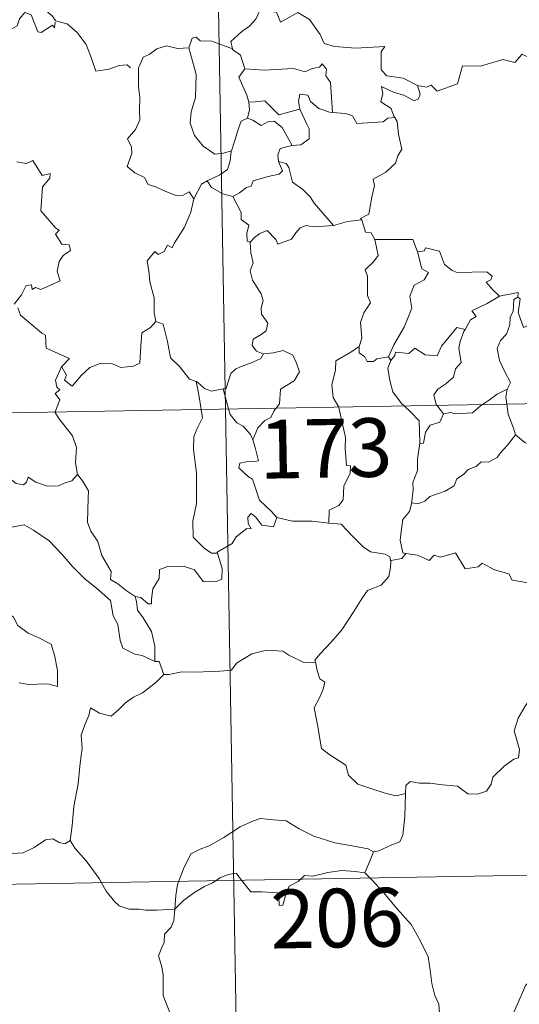
# Model space of a CAD drawing. Units: metres. Extents: x 621800 to 626306, y 4638870 to 4641917.
# Drawn here: x 622230 to 622294, y 4640854 to 4640980 of the extents above; entities that cross this region are included whole.
import ezdxf
from ezdxf.enums import TextEntityAlignment as Align

# ---------------------------------------------------------------- set-up
doc = ezdxf.new("R2010")
doc.units = ezdxf.units.M
doc.header["$MEASUREMENT"] = 0
doc.layers.add('Level 63', color=7, linetype='Continuous', lineweight=0)
doc.styles.add('Arial', font='ARIAL.TTF', dxfattribs={"height": 0.2})

msp = doc.modelspace()

# ---------------------------------------------------------------- linework, layer by layer
at = {"layer": 'Level 63', "linetype": 'Continuous', "lineweight": 0}
for points in [[(622252.05, 4641171.09), (622256.25, 4640930.19)], [(622238.51, 4640997.69), (622237.99, 4640996.85), (622237.18, 4640996.12), (622235.67, 4640995.43), (622234.77, 4640994.98), (622233.78, 4640994.36), (622233.44, 4640993.42), (622233.48, 4640992.19), (622233.87, 4640991.37), (622234.16, 4640990.6), (622234.69, 4640989.64), (622233.58, 4640988.74), (622232.88, 4640987.69), (622231.5, 4640986.6), (622230.6, 4640985.17), (622230.85, 4640983.88), (622231.45, 4640982.44), (622232.05, 4640981.97), (622233.02, 4640981.32), (622234.09, 4640980.43), (622234.52, 4640979.81)], [(622234.47, 4640979.63), (622234.39, 4640978.87), (622234.13, 4640979.21), (622232.69, 4640978.27), (622232.26, 4640978.38), (622231.41, 4640980.54), (622230.63, 4640980.84), (622229.92, 4640980.03), (622229.65, 4640979.13), (622228.73, 4640978.62), (622228.01, 4640979), (622227.29, 4640978.84), (622226.2, 4640980.11), (622224.48, 4640981.16), (622223.75, 4640980.41), (622222.01, 4640978.74), (622220.49, 4640977.84), (622220.45, 4640976.79)], [(622260.66, 4640981.1), (622260.12, 4640979.98), (622259.33, 4640979.08), (622258.36, 4640978.41), (622256.92, 4640977.12), (622257.14, 4640976.2)], [(622260.66, 4640981.1), (622262.78, 4640980.87), (622263.29, 4640979.6), (622265.51, 4640980.83), (622266.99, 4640979.96), (622268.35, 4640978.03), (622268.86, 4640976.88), (622270.17, 4640976.48), (622272.91, 4640976.29), (622276.61, 4640976.52), (622276.15, 4640975.83), (622276.17, 4640973.54), (622276.88, 4640972.76), (622278.95, 4640972.45), (622280.81, 4640971.52)], [(622234.52, 4640979.81), (622234.55, 4640979.77), (622236.04, 4640979.38), (622237.28, 4640978.31), (622238.46, 4640976.76), (622239.09, 4640975.1), (622239.7, 4640973.36), (622241.35, 4640973.59), (622242.66, 4640974.07), (622243.7, 4640974.14), (622244.12, 4640973.79)], [(622257.14, 4640976.2), (622254.52, 4640977.19), (622253.02, 4640977.22), (622252.5, 4640977.71), (622252.01, 4640977.57), (622251.55, 4640976.35)], [(622280.81, 4640971.52), (622281.95, 4640971.29), (622282.53, 4640971.58), (622283.32, 4640970.81), (622285.91, 4640971.71), (622286.56, 4640974.04), (622288.84, 4640973.98), (622291.72, 4640974.86), (622293.23, 4640974.45), (622294.19, 4640975.51), (622295.34, 4640974.97), (622297.25, 4640975.68), (622298.41, 4640976.66), (622298.8, 4640977.5), (622300.01, 4640977.97)], [(622251.55, 4640976.35), (622250.14, 4640976.24), (622248.71, 4640976.6), (622247.47, 4640976.19), (622246.5, 4640975.48), (622245.73, 4640975.14), (622245.22, 4640973.96)], [(622251.55, 4640976.35), (622251.79, 4640975.56), (622252.49, 4640972.92), (622252.42, 4640970), (622251.85, 4640968.16), (622251.76, 4640966.7), (622252.31, 4640965.12), (622253.42, 4640963.77), (622254.88, 4640962.74), (622255.99, 4640962.89), (622257.02, 4640963.16)], [(622257.14, 4640976.2), (622257.15, 4640976.12), (622258.16, 4640975.39), (622258.73, 4640973.64)], [(622258.73, 4640973.64), (622261.2, 4640973.48), (622264.96, 4640973.68), (622266.43, 4640973.27), (622267.33, 4640973.67), (622268.28, 4640973.85), (622268.62, 4640974.27), (622269.15, 4640973.62), (622269.09, 4640972.76), (622269.68, 4640971.88), (622269.93, 4640968.08)], [(622245.22, 4640973.96), (622245.14, 4640973.79), (622245.16, 4640971.61), (622245.17, 4640970.92), (622245.33, 4640970.05), (622245.26, 4640968.28), (622245.31, 4640967.14), (622244.77, 4640965.9), (622243.74, 4640964.71), (622244.26, 4640963.62), (622244.28, 4640962.83), (622243.67, 4640961.15), (622244.67, 4640960.36), (622245.91, 4640959.78), (622246.39, 4640958.85), (622247.37, 4640958.56), (622248.41, 4640958.07), (622249.97, 4640957.46), (622250.84, 4640957.52), (622251.61, 4640957.94), (622252.22, 4640957.06)], [(622258.73, 4640973.64), (622257.96, 4640972.6), (622259, 4640970.28), (622259.23, 4640969.4), (622259.25, 4640969.4)], [(622280.81, 4640971.52), (622281.13, 4640970.43), (622280.92, 4640969.82), (622280.36, 4640969.57), (622279.03, 4640970.28), (622277.81, 4640970.62), (622276.2, 4640971.4), (622276.38, 4640970.48), (622276.11, 4640969.44), (622277.44, 4640968.58), (622277.75, 4640967.62), (622277.88, 4640967.42)], [(622259.25, 4640969.4), (622259.33, 4640968.42), (622259.06, 4640967.36)], [(622259.25, 4640969.4), (622260.03, 4640969.41), (622261.3, 4640969.57), (622262.02, 4640968.85), (622263.08, 4640967.79), (622264.29, 4640968.11), (622265.76, 4640968.48)], [(622269.93, 4640968.08), (622269.55, 4640968.11), (622268.19, 4640968.58), (622267.1, 4640969.48), (622266.79, 4640970.27), (622265.74, 4640970.42), (622265.58, 4640969.49), (622265.76, 4640968.48)], [(622265.76, 4640968.48), (622266.66, 4640966.56), (622266.97, 4640966), (622266.94, 4640964.69), (622265.87, 4640963.94), (622264.76, 4640963.86)], [(622277.88, 4640967.42), (622277, 4640967.34), (622276.39, 4640966.89), (622273.04, 4640966.68), (622272.49, 4640967.64), (622271.6, 4640967.92), (622269.93, 4640968.08)], [(622259.06, 4640967.36), (622258.24, 4640966.98), (622257.93, 4640966.02), (622257.39, 4640964.36), (622257.02, 4640963.16)], [(622259.06, 4640967.36), (622259.77, 4640967.08), (622260.81, 4640966.4), (622261.77, 4640966.92), (622262.48, 4640966.94), (622263.48, 4640966.16), (622264.76, 4640963.86)], [(622277.88, 4640967.42), (622278.18, 4640966.91), (622278.35, 4640965.29), (622278.79, 4640963.38), (622278.29, 4640962.52), (622278, 4640961.58), (622276.75, 4640960.44), (622275.13, 4640959.55), (622275.31, 4640958.73), (622274.94, 4640957.25), (622274.73, 4640956.04), (622274.57, 4640955.08), (622273.49, 4640954.51), (622273.68, 4640954.37)], [(622257.02, 4640963.16), (622256.99, 4640963.07), (622256.85, 4640961.89), (622256.5, 4640960.77), (622255.54, 4640960.12), (622253.91, 4640959.33)], [(622264.76, 4640963.86), (622264.72, 4640963.85), (622263.24, 4640963.48), (622262.95, 4640962.6), (622263.01, 4640961.82)], [(622229.57, 4640961.76), (622230.83, 4640961.57), (622231.63, 4640961.95), (622232.84, 4640960.03), (622233.84, 4640960.28), (622233.79, 4640959.68), (622232.87, 4640958.58), (622232.67, 4640955.52), (622234.59, 4640953.28), (622235, 4640953.02), (622234.55, 4640952.51), (622235.33, 4640951.25), (622236.29, 4640951.16), (622236.44, 4640950.42), (622235.53, 4640949.82), (622234.99, 4640949.03), (622234.73, 4640947.76), (622235.11, 4640946.55), (622232.65, 4640945.44), (622231.99, 4640945.73), (622231.55, 4640945.45), (622231.47, 4640946.05), (622230.77, 4640945.97), (622230.18, 4640944.78), (622229.25, 4640943.6)], [(622263.01, 4640961.82), (622263.55, 4640960.6), (622263.11, 4640960.18), (622261.7, 4640959.89), (622259.81, 4640959.34), (622259.52, 4640958.64), (622258.92, 4640958.48), (622258.06, 4640957.81), (622257.19, 4640957.33)], [(622263.01, 4640961.82), (622263.99, 4640961.56), (622264.36, 4640961.04), (622264.84, 4640959.18), (622266.15, 4640958.24), (622267.09, 4640957.29), (622267.58, 4640956.48), (622270.07, 4640953.64)], [(622253.91, 4640959.33), (622253.2, 4640958.92), (622252.22, 4640957.06)], [(622253.91, 4640959.33), (622254.47, 4640958.5), (622255.92, 4640957.68), (622257.19, 4640957.33)], [(622252.22, 4640957.06), (622251.84, 4640955.35), (622251.02, 4640953.4), (622249.75, 4640951.43), (622249.45, 4640950.77), (622248.83, 4640951.14), (622248.4, 4640950.29), (622247.66, 4640949.93), (622247.24, 4640950.32), (622246.26, 4640949.12), (622246.51, 4640947.52), (622246.59, 4640946.42), (622247.16, 4640944.41), (622247.15, 4640942.48), (622247.37, 4640941.37)], [(622257.19, 4640957.33), (622257.76, 4640956.28), (622258.26, 4640955.3), (622258.28, 4640954.38), (622259.23, 4640953.66), (622258.98, 4640952.61), (622259.03, 4640951.65), (622259.39, 4640951.52)], [(622270.07, 4640953.64), (622271.84, 4640954.16), (622273.68, 4640954.37)], [(622273.68, 4640954.37), (622274.15, 4640952.78), (622274.88, 4640952.68), (622275.34, 4640951.86)], [(622259.39, 4640951.52), (622259.96, 4640952.1), (622260.63, 4640952.62), (622261.58, 4640952.98), (622262.68, 4640951.83), (622262.96, 4640951.24), (622264.7, 4640951.87), (622265.23, 4640952.69), (622265.79, 4640953.32), (622266.57, 4640953.63), (622267.51, 4640953.46), (622270.07, 4640953.64)], [(622275.34, 4640951.86), (622275.78, 4640949.79), (622275.18, 4640948.98), (622274.09, 4640947.97), (622274.4, 4640947.17), (622274.42, 4640944.68), (622274.79, 4640943.75), (622273.95, 4640942.47), (622273.52, 4640941.22), (622273.67, 4640939.22), (622273.33, 4640938.18)], [(622275.34, 4640951.86), (622280.19, 4640951.86), (622280.8, 4640950.27)], [(622259.39, 4640951.52), (622259.49, 4640950.13), (622259.79, 4640948.86), (622259.4, 4640947.86), (622259.72, 4640946.64), (622260.81, 4640944.9), (622261.09, 4640944.05), (622260.81, 4640943.12), (622260.86, 4640942.3), (622261.65, 4640941.16), (622261.47, 4640940.16), (622260.83, 4640939.69), (622259.8, 4640939.1), (622259.66, 4640938.28), (622260.2, 4640937.59), (622261.06, 4640937.22), (622261.1, 4640937.23)], [(622280.8, 4640950.27), (622281.69, 4640950.4), (622281.82, 4640950.76), (622283.61, 4640950.36), (622284.23, 4640948.66), (622285.21, 4640947.9), (622285.86, 4640947.64), (622289.65, 4640947.73), (622290.32, 4640947.17), (622290.15, 4640946.68), (622289.58, 4640946.38), (622290.39, 4640945.44), (622291.28, 4640944.59)], [(622280.8, 4640950.27), (622281.33, 4640948.08), (622282.18, 4640947.61), (622281.66, 4640946.71), (622280.36, 4640946.02), (622279.83, 4640944.59), (622280.09, 4640943.07), (622279.1, 4640940.65), (622277.76, 4640938.4), (622277.07, 4640936.84)], [(622291.28, 4640944.59), (622289.71, 4640943.66), (622287.75, 4640942.73), (622288.31, 4640942.01), (622287.55, 4640941.58), (622286.87, 4640940.35)], [(622293.61, 4640944.49), (622293.1, 4640944.16), (622293.01, 4640942.66), (622292.65, 4640941.94), (622292.59, 4640940.95), (622292.18, 4640939.76), (622291.41, 4640938.93), (622290.99, 4640937.92), (622291.29, 4640936.38), (622291.97, 4640934.92), (622292.67, 4640933.57), (622292.26, 4640932.72)], [(622291.28, 4640944.59), (622293.66, 4640945.07), (622293.61, 4640944.49)], [(622297.93, 4640941.87), (622296.91, 4640941.35), (622295.52, 4640941.13), (622294.33, 4640940.6), (622293.66, 4640942.5), (622293.92, 4640944.25), (622293.61, 4640944.49)], [(622229.72, 4640943.1), (622230.04, 4640942.16), (622232.79, 4640939.89), (622233.27, 4640939.64), (622233.35, 4640937.96), (622236.32, 4640936.65), (622235.39, 4640935.64), (622235.25, 4640935.49)], [(622235.25, 4640935.49), (622235.31, 4640935.63), (622235.94, 4640934.53), (622235.67, 4640933.87), (622236.67, 4640933.09), (622237.85, 4640934.5), (622238.94, 4640935.48), (622240.22, 4640936), (622241.8, 4640935.98), (622242.9, 4640935.47), (622244.51, 4640935.65), (622245.3, 4640936.06), (622245.42, 4640938.22), (622245.55, 4640939.94), (622246.68, 4640940.6), (622247.37, 4640941.37)], [(622247.37, 4640941.37), (622248.27, 4640941.04), (622248.85, 4640938.83), (622249.24, 4640936.71), (622250.41, 4640935.59), (622251.64, 4640934.01), (622252.5, 4640933.71)], [(622277.37, 4640936.38), (622277.91, 4640937.03), (622277.99, 4640937.45), (622279.69, 4640937.28), (622280.45, 4640937.95), (622281.79, 4640937.12), (622283.31, 4640936.98), (622283.85, 4640938.2), (622285.8, 4640940.61), (622286.87, 4640940.35)], [(622286.87, 4640940.35), (622286.73, 4640940.11), (622286.23, 4640938.8), (622286.07, 4640937.98), (622286.37, 4640936.13), (622285.63, 4640935.34), (622285.4, 4640934.24), (622284.4, 4640933.4), (622283.39, 4640932.72), (622282.88, 4640932.01), (622283.18, 4640930.78), (622283.27, 4640930.66)], [(622273.33, 4640938.18), (622272.28, 4640937.44), (622270.36, 4640936.34), (622270.31, 4640935.2), (622269.85, 4640933.27), (622270.02, 4640931.66), (622270.72, 4640930.44)], [(622273.33, 4640938.18), (622273.35, 4640937.35), (622274.05, 4640936.84), (622274.35, 4640936.26), (622275.18, 4640936.27), (622275.61, 4640936.61), (622277.07, 4640936.84)], [(622261.1, 4640937.23), (622260.76, 4640936.63), (622259.67, 4640936.14), (622258.4, 4640935.66), (622257.59, 4640935.32), (622256.93, 4640934.74), (622256.55, 4640933.55), (622256.36, 4640932.79), (622255.96, 4640932.76)], [(622261.1, 4640937.23), (622262.4, 4640937.35), (622263.62, 4640937.65), (622264.87, 4640937.08), (622265.35, 4640936.04), (622265.73, 4640934.92), (622265.03, 4640933.77), (622263.29, 4640932.71), (622263.17, 4640930.84), (622262.73, 4640930.3)], [(622277.07, 4640936.84), (622277.37, 4640936.38)], [(622079.71, 4640927.1), (622609.33, 4640936.36)], [(622234.49, 4640929.81), (622235.07, 4640931.35), (622234.47, 4640932.18), (622235.1, 4640932.63), (622234.71, 4640932.99), (622234.54, 4640933.88), (622235.25, 4640935.49)], [(622277.37, 4640936.38), (622277.02, 4640935.42), (622277.25, 4640933.84), (622277.66, 4640932.4), (622278.76, 4640930.89), (622279.09, 4640930.59)], [(622252.5, 4640933.71), (622252.64, 4640933.66), (622253.58, 4640932.82), (622254.45, 4640932.45), (622255.96, 4640932.76)], [(622252.5, 4640933.71), (622252.85, 4640931.98), (622253.14, 4640930.14)], [(622255.96, 4640932.76), (622256.66, 4640930.2)], [(622289.08, 4640930.76), (622290, 4640931.38), (622290.99, 4640932.1), (622292.26, 4640932.72)], [(622292.26, 4640932.72), (622292.26, 4640932.71), (622292.07, 4640931.69), (622292.2, 4640930.82)], [(622262.73, 4640930.3), (622262.43, 4640929.92), (622262.04, 4640929.12), (622261.27, 4640928.74), (622260.37, 4640927.77), (622259.76, 4640926.26)], [(622270.72, 4640930.44), (622270.75, 4640930.39), (622271.58, 4640926.54), (622271.56, 4640925.13), (622271.72, 4640922.95), (622272.22, 4640922.91), (622272.18, 4640921.99), (622271.38, 4640920.35), (622271.3, 4640918.59), (622270.75, 4640917.87), (622269.5, 4640917.25), (622269.46, 4640915.61)], [(622279.09, 4640930.59), (622279.96, 4640929.79), (622281.02, 4640928.66), (622281.04, 4640927.43), (622281.09, 4640925.8)], [(622283.27, 4640930.66), (622284.1, 4640929.58)], [(622284.1, 4640929.58), (622285.01, 4640929.75), (622285.7, 4640929.59), (622287.83, 4640929.7), (622288.84, 4640930.6), (622289.08, 4640930.76)], [(622292.2, 4640930.82), (622292.39, 4640929.55), (622293.05, 4640927.75), (622293.32, 4640926.87)], [(622237.33, 4640921.81), (622237.07, 4640923.32), (622237.23, 4640925.26), (622236.69, 4640926.77), (622234.95, 4640928.99), (622234.48, 4640929.76), (622234.49, 4640929.81)], [(622253.14, 4640930.14), (622253.31, 4640929.05), (622252.65, 4640927.7), (622252.2, 4640926.66), (622252.16, 4640925.01), (622252.54, 4640922.02), (622252.57, 4640918.1), (622252.07, 4640915.84), (622252.12, 4640913.81), (622253.55, 4640912.4), (622254.47, 4640911.78), (622255.25, 4640911.75)], [(622256.25, 4640930.19), (622261.51, 4640629.07)], [(622256.66, 4640930.2), (622256.85, 4640929.5), (622257.69, 4640928.43), (622258.52, 4640927.98), (622259.44, 4640926.91), (622259.76, 4640926.26)], [(622284.1, 4640929.58), (622283.64, 4640928.5), (622282.43, 4640928.14), (622281.82, 4640927.25), (622281.57, 4640925.83), (622281.09, 4640925.8)], [(622216.05, 4640927.21), (622216.15, 4640927.04), (622217.28, 4640926.36), (622218.51, 4640925.93), (622219.75, 4640926.05), (622220.36, 4640925.49), (622220.65, 4640924.89), (622221.53, 4640924.94), (622222.61, 4640924.88), (622225.4, 4640923.66), (622227.74, 4640922.05), (622229.49, 4640920.68), (622230.43, 4640920.49), (622230.82, 4640920.83), (622231.02, 4640921.46), (622232, 4640920.85), (622233.52, 4640920.31), (622234.92, 4640920.37), (622235.62, 4640920.7), (622236.6, 4640921.02), (622237.33, 4640921.81)], [(622293.32, 4640926.87), (622292.28, 4640925.58), (622291.37, 4640924.54), (622290.98, 4640924.01), (622289.87, 4640923.41), (622288.94, 4640923.45), (622288.29, 4640922.86), (622287.25, 4640922.48), (622286.68, 4640921.82), (622285.84, 4640921.28), (622285.46, 4640920.38), (622284.35, 4640919.68), (622282.38, 4640919.02), (622281.71, 4640918.41), (622280.86, 4640918.09), (622280.05, 4640918.19), (622280.02, 4640918.06)], [(622293.32, 4640926.87), (622294.5, 4640925.89), (622295.65, 4640925.41)], [(622259.76, 4640926.26), (622260.03, 4640925.26), (622260.47, 4640923.56), (622259.99, 4640923.48), (622258.88, 4640923.44), (622258.11, 4640923.29), (622257.95, 4640922.69), (622259.19, 4640921.53), (622259.72, 4640921.21), (622260.62, 4640918.54), (622262.14, 4640917.1), (622262.8, 4640916.33)], [(622281.09, 4640925.8), (622280.95, 4640924.99), (622280.8, 4640923.78), (622280.81, 4640922.34), (622280.18, 4640920.79), (622280.22, 4640919.88), (622280.02, 4640918.06)], [(622244.72, 4640906.24), (622243.55, 4640907.02), (622242.51, 4640907.84), (622241.56, 4640908.39), (622241.63, 4640909.44), (622240.46, 4640911.46), (622239.93, 4640913.24), (622239.06, 4640914.6), (622238.63, 4640915.7), (622238.7, 4640918.8), (622238.75, 4640919.74), (622237.99, 4640921.03), (622237.33, 4640921.81)], [(622280.02, 4640918.06), (622279.79, 4640917.11), (622278.92, 4640916.08), (622278.74, 4640914.86), (622278.57, 4640913.42), (622278.9, 4640911.8), (622279.3, 4640911.73)], [(622262.8, 4640916.33), (622262.37, 4640915.12), (622260.91, 4640915.35), (622260.1, 4640916.4), (622259.52, 4640916.83), (622259.12, 4640916.35), (622259.17, 4640915.58), (622259.54, 4640914.89), (622258.97, 4640914.92), (622257.63, 4640913.85), (622257.1, 4640913.02), (622255.2, 4640911.91), (622255.25, 4640911.75)], [(622224.73, 4640912.53), (622225.3, 4640913.98), (622226.4, 4640914.23), (622227.35, 4640914.24), (622227.75, 4640914.83), (622229.17, 4640915.14), (622230.51, 4640915.41), (622231.7, 4640914.69), (622233.72, 4640913.33), (622235.39, 4640911.62), (622236.72, 4640910.08), (622238.31, 4640908.47), (622239.77, 4640907.3), (622241.55, 4640905.73), (622241.91, 4640903.76), (622242.49, 4640902.66), (622242.78, 4640900.61), (622243.15, 4640899.64), (622244.69, 4640898.87), (622245.6, 4640898.68), (622247.21, 4640897.95)], [(622269.46, 4640915.61), (622267.33, 4640915.87), (622264.83, 4640915.84), (622262.8, 4640916.33)], [(622269.46, 4640915.61), (622271.04, 4640915.47), (622272.53, 4640913.91), (622273.85, 4640912.58), (622274.77, 4640911.96), (622276.66, 4640911.65), (622277.27, 4640911.29), (622277.39, 4640910.67)], [(622224.73, 4640912.53), (622225.75, 4640911.05), (622225.3, 4640909.82), (622225.13, 4640908.78), (622225.38, 4640907.73), (622226.16, 4640907.08), (622226.9, 4640905.6), (622227.48, 4640904.9), (622229.17, 4640903.59), (622229.72, 4640902.51), (622231.02, 4640901.53), (622232.32, 4640900.99), (622233.96, 4640900.16), (622234.39, 4640898.73), (622234.8, 4640896.77), (622234.79, 4640894.74), (622233.73, 4640895.02), (622232.65, 4640895.09), (622231.37, 4640894.97), (622229.87, 4640895.2)], [(622255.25, 4640911.75), (622255.84, 4640909.82), (622255.77, 4640908.44), (622254.99, 4640908.11), (622253.41, 4640908.14), (622252.29, 4640909.64), (622250.91, 4640910.13), (622248.88, 4640910.07), (622247.81, 4640909.67), (622247.76, 4640908.55), (622246.97, 4640907.2), (622246.78, 4640905.9), (622246.8, 4640905.31), (622246.37, 4640905.31), (622245.44, 4640906.12), (622244.72, 4640906.24)], [(622279.3, 4640911.73), (622278.81, 4640911.09), (622277.4, 4640910.85), (622277.39, 4640910.67)], [(622279.3, 4640911.73), (622280.8, 4640911.51), (622282.27, 4640910.84), (622282.92, 4640911.51), (622283.74, 4640911.26), (622285.63, 4640911.82), (622286.87, 4640909.77), (622288.55, 4640910.02), (622289.05, 4640910.48), (622290.63, 4640909.65), (622292.45, 4640909.11), (622292.88, 4640908.32), (622294.95, 4640908), (622296.35, 4640908.53), (622297.18, 4640908.93), (622297.72, 4640908.02), (622297.67, 4640906.55)], [(622277.39, 4640910.67), (622277.36, 4640909.95), (622277.11, 4640908.78), (622276.16, 4640907.68), (622274.42, 4640906.98), (622273.74, 4640906.04), (622272.64, 4640904.31), (622271.13, 4640901.96), (622269.71, 4640900.37), (622268.34, 4640898.93), (622267.69, 4640898.1), (622267.74, 4640897.84)], [(622244.72, 4640906.24), (622244.89, 4640905.59), (622244.99, 4640904.47), (622245.75, 4640903.52), (622246.79, 4640901.75), (622247.23, 4640899.88), (622247.21, 4640897.95)], [(622248.39, 4640896.26), (622249.03, 4640896.28), (622250.69, 4640896.61), (622252.49, 4640896.55), (622254.34, 4640896.67), (622255.52, 4640896.71), (622257.01, 4640896.81), (622257.66, 4640897.7), (622259.63, 4640898.91), (622261.48, 4640899.37), (622263.57, 4640899.26), (622264.35, 4640898.76), (622266.28, 4640897.81), (622267.74, 4640897.84)], [(622247.21, 4640897.95), (622247.78, 4640897.95), (622248.39, 4640896.26)], [(622267.74, 4640897.84), (622267.96, 4640896.8), (622268.32, 4640895.7), (622268.97, 4640895.28), (622268.75, 4640894.38), (622268.31, 4640893.38), (622267.59, 4640892.03), (622268, 4640889.82), (622268.52, 4640886.8), (622269.45, 4640886.1), (622271.62, 4640884.7), (622271.97, 4640883.43), (622273.16, 4640882.25), (622274.82, 4640881.7), (622276.79, 4640881.06), (622278.08, 4640880.75), (622279.28, 4640881.07)], [(622248.39, 4640896.26), (622247.34, 4640895.23), (622246.39, 4640894.48), (622245.66, 4640893.94), (622244.5, 4640893.38), (622243.47, 4640892.64), (622242.64, 4640891.78), (622241.66, 4640890.96), (622240.14, 4640891.31), (622239, 4640892.03), (622238.79, 4640891.04), (622238.3, 4640889.82), (622237.83, 4640888.51), (622237.92, 4640886.81), (622237.68, 4640884.93), (622237.44, 4640882.32), (622236.89, 4640879.39), (622236.65, 4640876.96), (622236.39, 4640875.08)], [(622279.28, 4640881.07), (622279.32, 4640882.08), (622279.87, 4640882.62), (622281.06, 4640882.39), (622282.36, 4640882.37), (622283.97, 4640882.19), (622285.91, 4640882.01), (622287.22, 4640881.01), (622288.45, 4640880.98), (622289.63, 4640881.36), (622290.21, 4640882.26), (622290.43, 4640883.16), (622291.86, 4640884.58), (622293.11, 4640885.45), (622293.69, 4640885.63), (622293.84, 4640886.67), (622293.15, 4640889.08), (622293.67, 4640890.69), (622294.57, 4640892.22), (622296.15, 4640894.61), (622296.88, 4640895.05), (622298.44, 4640894.3)], [(622275.17, 4640873.63), (622275.84, 4640873.74), (622277.51, 4640874.51), (622278.53, 4640874.91), (622278.94, 4640875.74), (622279.19, 4640878.09), (622279.28, 4640881.07)], [(622249.8, 4640866.29), (622249.89, 4640868.03), (622250.12, 4640869.42), (622250.88, 4640871.44), (622251.83, 4640873.36), (622253.02, 4640873.96), (622254.17, 4640874.39), (622256.04, 4640875.44), (622258.12, 4640876.79), (622259.64, 4640877.5), (622260.75, 4640877.88), (622262.36, 4640877.71), (622264.02, 4640877.58), (622265.69, 4640876.56), (622267.55, 4640875.6), (622270.23, 4640874.78), (622272.44, 4640874.36), (622274.51, 4640873.99), (622275.17, 4640873.63)], [(622226.39, 4640876.6), (622226.61, 4640876.27), (622226.63, 4640874.75), (622227.2, 4640873.58), (622228.34, 4640873.35), (622230.42, 4640873.5), (622231.79, 4640874.18), (622233.25, 4640875.16), (622234.2, 4640875.27), (622235.01, 4640874.79), (622235.71, 4640874.64), (622236.39, 4640875.08)], [(622236.39, 4640875.08), (622237.05, 4640874.02), (622238.46, 4640872.48), (622240.1, 4640870.22), (622241.02, 4640868.58), (622242.06, 4640867.25), (622242.67, 4640866.71), (622243.95, 4640866.28), (622245.23, 4640866.31), (622246.08, 4640866.17), (622247.5, 4640866.17), (622249.8, 4640866.29)], [(622080.76, 4640866.88), (622522.11, 4640874.59)], [(622275.17, 4640873.63), (622274.65, 4640872.33), (622274.06, 4640870.95)], [(622249.8, 4640866.29), (622250.91, 4640867.4), (622252.21, 4640868.36), (622253.59, 4640869.17), (622254.6, 4640869.66), (622255.59, 4640870.3), (622256.58, 4640870.72), (622257.61, 4640870.89), (622258.3, 4640870.01), (622259.49, 4640868.51), (622260.89, 4640868.52), (622262.94, 4640868.39), (622263.08, 4640868.04), (622263.12, 4640866.77), (622263.6, 4640866.82), (622263.97, 4640868.17), (622264.4, 4640869.22), (622265.54, 4640869.84), (622266.35, 4640870.58), (622267.41, 4640870.51), (622269.35, 4640870.98), (622271.12, 4640871.25), (622272.82, 4640871.11), (622274.06, 4640870.95)], [(622274.06, 4640870.95), (622274.96, 4640870.05), (622276.44, 4640868.42), (622278.21, 4640866.32), (622279.99, 4640864.35), (622281.15, 4640862.3), (622282.15, 4640860.2), (622282.42, 4640858.48), (622282.64, 4640856.78), (622283.02, 4640855.25), (622283.5, 4640854.14), (622283.62, 4640853.02), (622283.08, 4640852.07)], [(622319.18, 4640870.02), (622317.21, 4640868.92), (622314.88, 4640867.59), (622312.67, 4640866.86), (622310.75, 4640865.37), (622309.27, 4640864.87), (622307.86, 4640864.12), (622304.64, 4640862.72), (622301.77, 4640861.5), (622297.91, 4640859.98), (622296.71, 4640859.37), (622295.76, 4640857.74), (622294.59, 4640856.54), (622293.53, 4640854.07), (622292.67, 4640852.18), (622291.15, 4640849.65), (622291.19, 4640848.49), (622289.43, 4640846.92)], [(622249.87, 4640849.91), (622249.92, 4640850.8), (622249.18, 4640852.97), (622248.3, 4640855.28), (622248.3, 4640857.84), (622248.12, 4640858.94), (622247.68, 4640860.33), (622248.14, 4640861.38), (622248.41, 4640862.04), (622248.47, 4640863.1), (622249.33, 4640863.98), (622249.65, 4640864.84), (622249.8, 4640866.29)]]:
    msp.add_lwpolyline(points, dxfattribs=at)

# ---------------------------------------------------------------- texts
at = {"layer": 'Level 63', "linetype": 'Continuous', "lineweight": 13, "style": 'Arial'}
for s, p in [('173', (622269.07, 4640925.17)), ('206', (622270.52, 4640865.15))]:
    msp.add_text(s, height=7.5, rotation=1.0011, dxfattribs=at).set_placement(p, align=Align.MIDDLE_CENTER)

doc.saveas('drawing.dxf')
